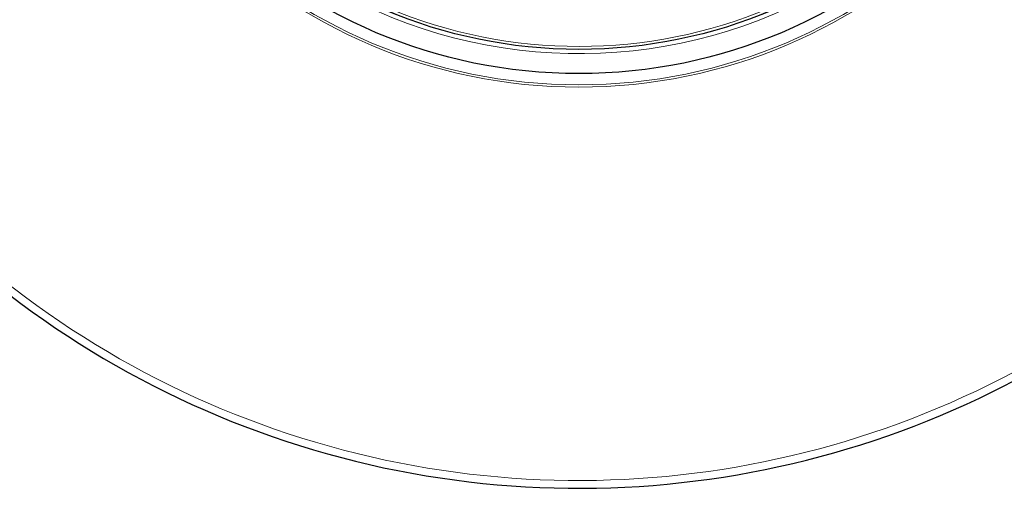
# Model space of a CAD drawing. Units: millimetres. Extents: x 0 to 420, y 0 to 297.
# Drawn here: x 76 to 161, y 113 to 154 of the extents above; entities that cross this region are included whole.
import ezdxf

# ---------------------------------------------------------------- set-up
doc = ezdxf.new("R2010")
doc.units = ezdxf.units.MM

msp = doc.modelspace()

# ---------------------------------------------------------------- linework, layer by layer
at = {"color": 8, "linetype": 'Continuous', "lineweight": 18}
for radius in [46.4034, 46.2053]:
    msp.add_circle((124.2031, 194.6413), radius, dxfattribs=at)
at = {"color": 7, "linetype": 'Continuous', "lineweight": 25}
for radius in [45.23, 43.125, 43.1237]:
    msp.add_circle((124.2031, 194.6413), radius, dxfattribs=at)
at = {"color": 8, "linetype": 'Continuous', "lineweight": 18}
for radius, start, end in [(80.5732, 318.460268, 70.327182), (43.5, 185.993083, 306.288684), (80.5732, 198.460268, 310.327182), (42.8737, 216.251822, 306.753954)]:
    msp.add_arc((124.2031, 194.6413), radius, start, end, dxfattribs=at)
at = {"color": 7, "linetype": 'Continuous', "lineweight": 25}
for start, end in [(318.460268, 70.327182), (198.460268, 310.327182)]:
    msp.add_arc((124.2031, 194.6413), 81.25, start, end, dxfattribs=at)

doc.saveas('drawing.dxf')
